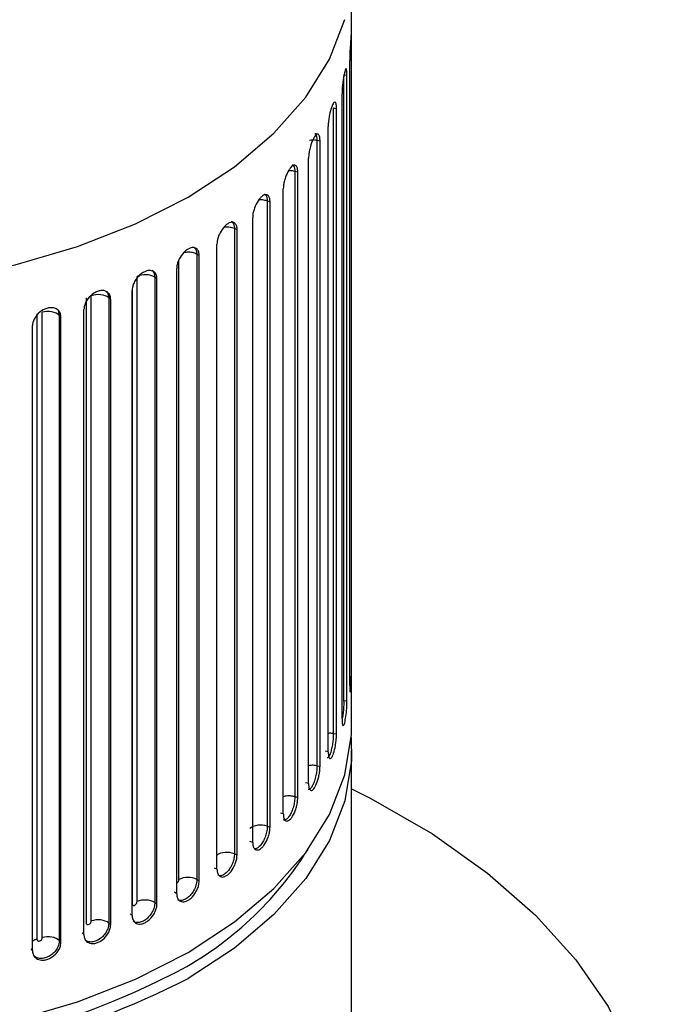
# Paper-space layout '_Isometric' of a CAD drawing. Units: inches. Extents: x -4.21 to 4.21, y -2.22 to 6.34.
# Drawn here: x -2.5 to -1.72, y 1.97 to 3.18 of the extents above; entities that cross this region are included whole.
import ezdxf

# ---------------------------------------------------------------- set-up
doc = ezdxf.new("R2010")
doc.units = ezdxf.units.IN
doc.header["$MEASUREMENT"] = 0

psp = doc.layouts.new('_Isometric')

# ---------------------------------------------------------------- linework, layer by layer
at = {"color": 7, "linetype": 'Continuous', "lineweight": 25}
for p, q in [((-2.0949, 2.3143), (-2.0949, 3.2466)), ((-2.0952, 3.1651), (-2.0955, 3.1651)), ((-2.0951, 2.3853), (-2.0951, 3.1568)), ((-2.0972, 2.3626), (-2.0972, 3.1341)), ((-2.1006, 3.1153), (-2.1047, 3.1157)), ((-2.1006, 2.3437), (-2.1006, 3.1153)), ((-2.1067, 2.3213), (-2.1067, 3.0928)), ((-2.1136, 3.0743), (-2.1176, 3.075)), ((-2.1176, 3.075), (-2.1176, 2.3032)), ((-2.1136, 2.3028), (-2.1136, 3.0743)), ((-2.1238, 2.2808), (-2.1238, 3.0524)), ((-2.1362, 3.0429), (-2.1398, 3.0437)), ((-2.1339, 3.0344), (-2.1378, 3.0353)), ((-2.1378, 3.0353), (-2.1378, 2.2635)), ((-2.1339, 2.2628), (-2.1339, 3.0344)), ((-2.148, 2.2416), (-2.148, 3.0132)), ((-2.1613, 2.9959), (-2.165, 2.997)), ((-2.165, 2.997), (-2.165, 2.2253)), ((-2.1613, 2.2243), (-2.1613, 2.9959)), ((-2.1792, 2.2041), (-2.1792, 2.9756)), ((-2.1956, 2.9592), (-2.1991, 2.9606)), ((-2.1991, 2.9606), (-2.1991, 2.1888)), ((-2.1956, 2.1877), (-2.1956, 2.9592)), ((-2.217, 2.1686), (-2.217, 2.9402)), ((-2.2363, 2.9249), (-2.2396, 2.9264)), ((-2.2396, 2.9264), (-2.2396, 2.1547)), ((-2.2363, 2.1533), (-2.2363, 2.9249)), ((-2.2611, 2.1357), (-2.2611, 2.9072)), ((-2.2866, 2.9019), (-2.287, 2.9021)), ((-2.283, 2.8932), (-2.286, 2.8949)), ((-2.286, 2.8949), (-2.286, 2.1232)), ((-2.283, 2.1216), (-2.283, 2.8932)), ((-2.3108, 2.1055), (-2.3108, 2.8771)), ((-2.3598, 2.0957), (-2.3598, 2.8674)), ((-2.3352, 2.8644), (-2.3379, 2.8663)), ((-2.3379, 2.8663), (-2.3379, 2.0946)), ((-2.3352, 2.0929), (-2.3352, 2.8644)), ((-2.3658, 2.0786), (-2.3658, 2.8501)), ((-2.4225, 2.8411), (-2.4225, 2.0694)), ((-2.4162, 2.0718), (-2.4162, 2.8435)), ((-2.3923, 2.839), (-2.3946, 2.8411)), ((-2.3946, 2.8411), (-2.3946, 2.0693)), ((-2.3923, 2.0675), (-2.3923, 2.839)), ((-2.4834, 2.8211), (-2.4834, 2.0494)), ((-2.4767, 2.0513), (-2.4767, 2.8231)), ((-2.4253, 2.0551), (-2.4253, 2.8266)), ((-2.4537, 2.8172), (-2.4557, 2.8193)), ((-2.4557, 2.8193), (-2.4557, 2.0476)), ((-2.4537, 2.0456), (-2.4537, 2.8172)), ((-2.4888, 2.0353), (-2.4888, 2.8068)), ((-2.1047, 2.3439), (-2.1006, 2.3437)), ((-2.1176, 2.3032), (-2.1136, 2.3028)), ((-2.1238, 2.2808), (-2.1277, 2.2814)), ((-2.0949, 1.7678), (-2.0949, 2.2822)), ((-2.1378, 2.2635), (-2.1339, 2.2628)), ((-2.148, 2.2416), (-2.1518, 2.2424)), ((-2.165, 2.2253), (-2.1613, 2.2243)), ((-2.1792, 2.2041), (-2.1828, 2.2051)), ((-2.1991, 2.1888), (-2.1956, 2.1877)), ((-2.217, 2.1686), (-2.2204, 2.1699)), ((-2.2396, 2.1547), (-2.2363, 2.1533)), ((-2.2611, 2.1357), (-2.2642, 2.1371)), ((-2.286, 2.1232), (-2.283, 2.1216)), ((-2.3108, 2.1055), (-2.3137, 2.1072)), ((-2.3379, 2.0946), (-2.3352, 2.0929)), ((-2.3658, 2.0786), (-2.3683, 2.0804)), ((-2.3946, 2.0693), (-2.3923, 2.0675)), ((-2.4253, 2.0551), (-2.4274, 2.057)), ((-2.4557, 2.0476), (-2.4537, 2.0456)), ((-2.4888, 2.0353), (-2.4905, 2.0374))]:
    psp.add_line(p, q, dxfattribs=at)
at = {"color": 8, "linetype": 'Continuous', "lineweight": 25}
for p, q in [((-2.1047, 3.1142), (-2.1047, 2.3439)), ((-2.1364, 3.0426), (-2.1364, 3.0429)), ((-2.308, 2.1229), (-2.308, 2.8878)), ((-2.3656, 2.8511), (-2.3656, 2.093))]:
    psp.add_line(p, q, dxfattribs=at)
at = {"color": 7, "linetype": 'Continuous', "lineweight": 25, "flags": 128}
for points in [[(-2.9922, 2.8675), (-2.9342, 2.8585), (-2.8487, 2.8506), (-2.7622, 2.8491), (-2.6761, 2.8538), (-2.5917, 2.8647), (-2.5103, 2.8816), (-2.4332, 2.9043), (-2.3616, 2.9323), (-2.2967, 2.9654), (-2.2395, 3.0028), (-2.1909, 3.0441), (-2.1516, 3.0887), (-2.1223, 3.1356), (-2.1034, 3.1844)], [(-3.1895, 1.9928), (-3.1711, 1.9854), (-3.0967, 1.96), (-3.0173, 1.9401), (-2.9342, 1.9262), (-2.8487, 1.9184), (-2.7622, 1.9168), (-2.6761, 1.9215), (-2.5917, 1.9324), (-2.5103, 1.9493), (-2.4332, 1.972), (-2.3616, 2.0001), (-2.2967, 2.0331), (-2.2395, 2.0706), (-2.1909, 2.1119), (-2.1516, 2.1564), (-2.1223, 2.2034), (-2.1034, 2.2521), (-2.0952, 2.3018), (-2.0949, 2.3143)], [(-2.0955, 2.2983), (-2.0952, 2.2697), (-2.1034, 2.22), (-2.1223, 2.1712), (-2.1516, 2.1242), (-2.1909, 2.0797), (-2.2395, 2.0384), (-2.2967, 2.001)], [(-2.0949, 2.2351), (-2.0713, 2.2232), (-1.9951, 2.1792), (-1.9271, 2.131), (-1.8678, 2.0791), (-1.818, 2.024), (-1.778, 1.9663), (-1.7484, 1.9066), (-1.7294, 1.8454), (-1.7212, 1.7834), (-1.724, 1.7212), (-1.7376, 1.6596), (-1.7619, 1.599), (-1.7967, 1.5402), (-1.8417, 1.4837), (-1.8963, 1.4302), (-1.96, 1.38), (-2.0322, 1.3339)]]:
    psp.add_lwpolyline(points, dxfattribs=at)
at = {"color": 8, "linetype": 'Continuous', "lineweight": 25, "flags": 128}
for points in [[(-2.1403, 3.0435), (-2.1395, 3.0434), (-2.1383, 3.0411), (-2.1378, 3.0369), (-2.1378, 3.0353), (-2.1378, 3.0353), (-2.1378, 3.0353)], [(-2.1682, 3.0054), (-2.1673, 3.0052), (-2.1657, 3.0028), (-2.165, 2.9986), (-2.165, 2.997), (-2.165, 2.997), (-2.165, 2.997)], [(-2.2027, 2.9691), (-2.2019, 2.969), (-2.2, 2.9664), (-2.1991, 2.9622), (-2.1991, 2.9606), (-2.1991, 2.9606), (-2.1991, 2.9606)], [(-2.2434, 2.9351), (-2.2429, 2.935), (-2.2406, 2.9323), (-2.2396, 2.928), (-2.2396, 2.9264), (-2.2396, 2.9264), (-2.2396, 2.9264)], [(-2.2899, 2.9037), (-2.2898, 2.9037), (-2.2872, 2.9009), (-2.286, 2.8965), (-2.286, 2.8949), (-2.286, 2.8949), (-2.286, 2.8949)], [(-2.3417, 2.875), (-2.3392, 2.8724), (-2.3379, 2.8679), (-2.3379, 2.8663), (-2.3379, 2.8663), (-2.3379, 2.8663)], [(-2.3981, 2.8493), (-2.3961, 2.8472), (-2.3947, 2.8427), (-2.3946, 2.8411), (-2.3946, 2.8411), (-2.3946, 2.8411)], [(-2.4571, 2.8252), (-2.4557, 2.821), (-2.4557, 2.8193), (-2.4557, 2.8193), (-2.4557, 2.8193)]]:
    psp.add_lwpolyline(points, dxfattribs=at)
at = {"color": 7, "linetype": 'Continuous', "lineweight": 25}
for centre, radius, start, end in [((-2.5107, 2.3853), 0.4262, 298.002, 328.035), ((-2.7867, 2.9375), 1.0434, 247.0729, 297.145), ((-2.7871, 2.9585), 1.0758, 247.6522, 297.1166)]:
    psp.add_arc(centre, radius, start, end, dxfattribs=at)
for points, knots in [([(-2.0951, 3.1568), (-2.0951, 3.1575), (-2.0951, 3.159), (-2.0951, 3.161), (-2.0952, 3.1628), (-2.0952, 3.1643), (-2.0953, 3.1652), (-2.0955, 3.1651), (-2.0957, 3.164), (-2.0958, 3.1616), (-2.0962, 3.157), (-2.0967, 3.1502), (-2.097, 3.143), (-2.0971, 3.138), (-2.0972, 3.1353), (-2.0972, 3.1341)], [0, 0, 0, 0, 0.042536, 0.090651, 0.144858, 0.205452, 0.272346, 0.344893, 0.421766, 0.501001, 0.584331, 0.74992, 0.848292, 0.931266, 1, 1, 1, 1]), ([(-2.1006, 3.1153), (-2.1006, 3.116), (-2.1006, 3.1174), (-2.1007, 3.1195), (-2.1009, 3.1213), (-2.1011, 3.1228), (-2.1015, 3.1237), (-2.1021, 3.1237), (-2.1027, 3.1225), (-2.1034, 3.1202), (-2.1045, 3.1157), (-2.1056, 3.1089), (-2.1064, 3.1017), (-2.1067, 3.0967), (-2.1067, 3.094), (-2.1067, 3.0928)], [0, 0, 0, 0, 0.042536, 0.090651, 0.144858, 0.205452, 0.272346, 0.344893, 0.421766, 0.501001, 0.584331, 0.74992, 0.848292, 0.931266, 1, 1, 1, 1]), ([(-2.1136, 3.0743), (-2.1136, 3.075), (-2.1136, 3.0765), (-2.1137, 3.0785), (-2.114, 3.0804), (-2.1145, 3.0819), (-2.1152, 3.0828), (-2.1161, 3.0828), (-2.1172, 3.0818), (-2.1184, 3.0795), (-2.1202, 3.075), (-2.122, 3.0683), (-2.1231, 3.0612), (-2.1237, 3.0562), (-2.1237, 3.0536), (-2.1238, 3.0524)], [0, 0, 0, 0, 0.042536, 0.090651, 0.144858, 0.205452, 0.272346, 0.344893, 0.421766, 0.501001, 0.584331, 0.74992, 0.848292, 0.931266, 1, 1, 1, 1]), ([(-2.1339, 3.0344), (-2.1339, 3.0351), (-2.1339, 3.0366), (-2.1341, 3.0386), (-2.1345, 3.0405), (-2.1352, 3.042), (-2.1362, 3.043), (-2.1375, 3.0431), (-2.139, 3.0421), (-2.1407, 3.0399), (-2.1431, 3.0356), (-2.1456, 3.029), (-2.1472, 3.022), (-2.1479, 3.017), (-2.148, 3.0144), (-2.148, 3.0132)], [0, 0, 0, 0, 0.042536, 0.090651, 0.144858, 0.205452, 0.272346, 0.344893, 0.421766, 0.501001, 0.584331, 0.74992, 0.848292, 0.931266, 1, 1, 1, 1]), ([(-2.1613, 2.9959), (-2.1613, 2.9966), (-2.1614, 2.9981), (-2.1616, 3.0001), (-2.1622, 3.002), (-2.163, 3.0036), (-2.1643, 3.0047), (-2.1659, 3.0048), (-2.1679, 3.0039), (-2.17, 3.0019), (-2.1731, 2.9977), (-2.1762, 2.9913), (-2.1782, 2.9844), (-2.179, 2.9795), (-2.1791, 2.9768), (-2.1792, 2.9756)], [0, 0, 0, 0, 0.0425361, 0.0906512, 0.1448575, 0.2054516, 0.2723464, 0.3448933, 0.4217662, 0.5010006, 0.5843307, 0.7499203, 0.8482919, 0.9312656, 1, 1, 1, 1]), ([(-2.1956, 2.9592), (-2.1956, 2.9599), (-2.1956, 2.9614), (-2.196, 2.9635), (-2.1966, 2.9655), (-2.1976, 2.9671), (-2.1991, 2.9682), (-2.2011, 2.9685), (-2.2035, 2.9677), (-2.2061, 2.9658), (-2.2098, 2.9619), (-2.2134, 2.9557), (-2.2158, 2.9489), (-2.2169, 2.944), (-2.217, 2.9414), (-2.217, 2.9402)], [0, 0, 0, 0, 0.042536, 0.090651, 0.144858, 0.205452, 0.272346, 0.344893, 0.421766, 0.501001, 0.584331, 0.74992, 0.848292, 0.931266, 1, 1, 1, 1]), ([(-2.2363, 2.9249), (-2.2363, 2.9256), (-2.2363, 2.9271), (-2.2367, 2.9292), (-2.2375, 2.9312), (-2.2387, 2.9329), (-2.2404, 2.9341), (-2.2427, 2.9345), (-2.2455, 2.9339), (-2.2485, 2.9321), (-2.2528, 2.9284), (-2.2569, 2.9225), (-2.2597, 2.9158), (-2.2609, 2.911), (-2.261, 2.9084), (-2.2611, 2.9072)], [0, 0, 0, 0, 0.042536, 0.090651, 0.144858, 0.205452, 0.272346, 0.344893, 0.421766, 0.501001, 0.584331, 0.74992, 0.848292, 0.931266, 1, 1, 1, 1]), ([(-2.283, 2.8932), (-2.283, 2.8939), (-2.2831, 2.8953), (-2.2835, 2.8975), (-2.2843, 2.8995), (-2.2857, 2.9013), (-2.2877, 2.9026), (-2.2902, 2.9032), (-2.2933, 2.9028), (-2.2967, 2.9012), (-2.3016, 2.8978), (-2.3062, 2.8921), (-2.3093, 2.8856), (-2.3106, 2.8809), (-2.3108, 2.8783), (-2.3108, 2.8771)], [0, 0, 0, 0, 0.042536, 0.090651, 0.144858, 0.205452, 0.272346, 0.344893, 0.421766, 0.501001, 0.584331, 0.74992, 0.848292, 0.931266, 1, 1, 1, 1]), ([(-2.3352, 2.8644), (-2.3352, 2.8651), (-2.3353, 2.8666), (-2.3357, 2.8688), (-2.3367, 2.8709), (-2.3382, 2.8728), (-2.3403, 2.8742), (-2.3432, 2.8749), (-2.3466, 2.8747), (-2.3504, 2.8734), (-2.3556, 2.8702), (-2.3607, 2.8648), (-2.3641, 2.8586), (-2.3655, 2.8539), (-2.3657, 2.8513), (-2.3658, 2.8501)], [0, 0, 0, 0, 0.042536, 0.090651, 0.144858, 0.205452, 0.272346, 0.344893, 0.421766, 0.501001, 0.584331, 0.74992, 0.848292, 0.931266, 1, 1, 1, 1]), ([(-2.3379, 2.8663), (-2.3405, 2.8681), (-2.3444, 2.8693), (-2.3525, 2.8697), (-2.3566, 2.8689), (-2.3598, 2.8674)], [0, 0, 0, 0, 0.5, 0.5, 1, 1, 1, 1]), ([(-2.3923, 2.839), (-2.3923, 2.8397), (-2.3924, 2.8412), (-2.3929, 2.8434), (-2.3939, 2.8455), (-2.3955, 2.8475), (-2.3979, 2.8491), (-2.4009, 2.85), (-2.4046, 2.85), (-2.4087, 2.8489), (-2.4144, 2.8461), (-2.4199, 2.841), (-2.4235, 2.835), (-2.4251, 2.8304), (-2.4252, 2.8278), (-2.4253, 2.8266)], [0, 0, 0, 0, 0.042536, 0.090651, 0.144858, 0.205452, 0.272346, 0.344893, 0.421766, 0.501001, 0.584331, 0.74992, 0.848292, 0.931266, 1, 1, 1, 1]), ([(-2.3946, 2.8411), (-2.3969, 2.843), (-2.4006, 2.8444), (-2.4086, 2.8453), (-2.4128, 2.8448), (-2.4162, 2.8435)], [0, 0, 0, 0, 0.5, 0.5, 1, 1, 1, 1]), ([(-2.4537, 2.8172), (-2.4537, 2.8179), (-2.4538, 2.8194), (-2.4543, 2.8216), (-2.4554, 2.8238), (-2.4571, 2.8259), (-2.4596, 2.8276), (-2.4629, 2.8287), (-2.4668, 2.8289), (-2.4712, 2.8281), (-2.4772, 2.8256), (-2.483, 2.8209), (-2.4868, 2.8151), (-2.4885, 2.8106), (-2.4887, 2.808), (-2.4888, 2.8068)], [0, 0, 0, 0, 0.0425361, 0.0906512, 0.1448575, 0.2054516, 0.2723464, 0.3448933, 0.4217662, 0.5010006, 0.5843307, 0.7499203, 0.8482919, 0.9312656, 1, 1, 1, 1]), ([(-2.4557, 2.8193), (-2.4576, 2.8214), (-2.461, 2.823), (-2.4688, 2.8244), (-2.4731, 2.8241), (-2.4767, 2.8231)], [0, 0, 0, 0, 0.5, 0.5, 1, 1, 1, 1]), ([(-2.0972, 2.3626), (-2.0972, 2.3619), (-2.0972, 2.3604), (-2.0971, 2.3584), (-2.097, 2.3565), (-2.0969, 2.355), (-2.0967, 2.3542), (-2.0965, 2.3542), (-2.0962, 2.3554), (-2.0958, 2.3577), (-2.0955, 2.3623), (-2.0953, 2.3691), (-2.0952, 2.3763), (-2.0951, 2.3814), (-2.0951, 2.384), (-2.0951, 2.3853)], [0, 0, 0, 0, 0.042536, 0.090651, 0.144858, 0.205452, 0.272346, 0.344893, 0.421766, 0.501001, 0.584331, 0.74992, 0.848292, 0.931266, 1, 1, 1, 1]), ([(-2.1067, 2.3213), (-2.1067, 2.3206), (-2.1067, 2.3191), (-2.1066, 2.3171), (-2.1064, 2.3152), (-2.1061, 2.3137), (-2.1056, 2.3128), (-2.105, 2.3129), (-2.1042, 2.314), (-2.1034, 2.3163), (-2.1024, 2.3209), (-2.1014, 2.3276), (-2.1009, 2.3348), (-2.1006, 2.3399), (-2.1006, 2.3425), (-2.1006, 2.3437)], [0, 0, 0, 0, 0.042536, 0.090651, 0.144858, 0.205452, 0.272346, 0.344893, 0.421766, 0.501001, 0.584331, 0.74992, 0.848292, 0.931266, 1, 1, 1, 1]), ([(-2.1238, 2.2808), (-2.1237, 2.2801), (-2.1237, 2.2787), (-2.1235, 2.2766), (-2.1232, 2.2747), (-2.1227, 2.2732), (-2.1219, 2.2723), (-2.1209, 2.2723), (-2.1197, 2.2733), (-2.1183, 2.2756), (-2.1166, 2.28), (-2.115, 2.2868), (-2.114, 2.2939), (-2.1136, 2.2989), (-2.1136, 2.3016), (-2.1136, 2.3028)], [0, 0, 0, 0, 0.042536, 0.090651, 0.144858, 0.205452, 0.272346, 0.344893, 0.421766, 0.501001, 0.584331, 0.74992, 0.848292, 0.931266, 1, 1, 1, 1]), ([(-2.148, 2.2416), (-2.148, 2.2409), (-2.1479, 2.2394), (-2.1477, 2.2374), (-2.1473, 2.2355), (-2.1465, 2.2339), (-2.1455, 2.233), (-2.1441, 2.2329), (-2.1425, 2.2338), (-2.1406, 2.236), (-2.1383, 2.2403), (-2.136, 2.2469), (-2.1346, 2.254), (-2.134, 2.259), (-2.1339, 2.2616), (-2.1339, 2.2628)], [0, 0, 0, 0, 0.042536, 0.090651, 0.144858, 0.205452, 0.272346, 0.344893, 0.421766, 0.501001, 0.584331, 0.74992, 0.848292, 0.931266, 1, 1, 1, 1]), ([(-2.1792, 2.2041), (-2.1792, 2.2034), (-2.1791, 2.2019), (-2.1788, 2.1998), (-2.1783, 2.1979), (-2.1774, 2.1963), (-2.176, 2.1952), (-2.1743, 2.1951), (-2.1723, 2.1959), (-2.1699, 2.1979), (-2.1669, 2.2021), (-2.164, 2.2086), (-2.1622, 2.2155), (-2.1614, 2.2205), (-2.1614, 2.2231), (-2.1613, 2.2243)], [0, 0, 0, 0, 0.042536, 0.090651, 0.144858, 0.205452, 0.272346, 0.344893, 0.421766, 0.501001, 0.584331, 0.74992, 0.848292, 0.931266, 1, 1, 1, 1]), ([(-2.1991, 2.1888), (-2.2026, 2.1901), (-2.2069, 2.1905), (-2.2148, 2.1894), (-2.2183, 2.188), (-2.2205, 2.186)], [0, 0, 0, 0, 0.5, 0.5, 1, 1, 1, 1]), ([(-2.217, 2.1686), (-2.217, 2.1679), (-2.217, 2.1665), (-2.2166, 2.1644), (-2.2159, 2.1624), (-2.2148, 2.1607), (-2.2133, 2.1596), (-2.2112, 2.1593), (-2.2088, 2.16), (-2.206, 2.1619), (-2.2024, 2.1659), (-2.1989, 2.1721), (-2.1967, 2.179), (-2.1957, 2.1839), (-2.1956, 2.1865), (-2.1956, 2.1877)], [0, 0, 0, 0, 0.042536, 0.090651, 0.144858, 0.205452, 0.272346, 0.344893, 0.421766, 0.501001, 0.584331, 0.74992, 0.848292, 0.931266, 1, 1, 1, 1]), ([(-2.2396, 2.1547), (-2.2428, 2.1561), (-2.247, 2.1568), (-2.2551, 2.1562), (-2.2589, 2.155), (-2.2614, 2.1531)], [0, 0, 0, 0, 0.5, 0.5, 1, 1, 1, 1]), ([(-2.2611, 2.1357), (-2.261, 2.135), (-2.261, 2.1335), (-2.2606, 2.1314), (-2.2598, 2.1294), (-2.2585, 2.1276), (-2.2567, 2.1264), (-2.2544, 2.1259), (-2.2516, 2.1265), (-2.2484, 2.1282), (-2.2442, 2.1319), (-2.2401, 2.138), (-2.2376, 2.1447), (-2.2365, 2.1495), (-2.2363, 2.1521), (-2.2363, 2.1533)], [0, 0, 0, 0, 0.042536, 0.090651, 0.144858, 0.205452, 0.272346, 0.344893, 0.421766, 0.501001, 0.584331, 0.74992, 0.848292, 0.931266, 1, 1, 1, 1]), ([(-2.3108, 2.1055), (-2.3108, 2.1048), (-2.3107, 2.1034), (-2.3103, 2.1012), (-2.3094, 2.0991), (-2.308, 2.0973), (-2.306, 2.096), (-2.3033, 2.0954), (-2.3002, 2.0958), (-2.2966, 2.0972), (-2.2919, 2.1007), (-2.2874, 2.1065), (-2.2844, 2.113), (-2.2832, 2.1178), (-2.283, 2.1204), (-2.283, 2.1216)], [0, 0, 0, 0, 0.042536, 0.090651, 0.144858, 0.205452, 0.272346, 0.344893, 0.421766, 0.501001, 0.584331, 0.74992, 0.848292, 0.931266, 1, 1, 1, 1]), ([(-2.286, 2.1232), (-2.2889, 2.1248), (-2.293, 2.1257), (-2.3011, 2.1256), (-2.3051, 2.1246), (-2.308, 2.1229)], [0, 0, 0, 0, 0.5, 0.5, 1, 1, 1, 1]), ([(-2.3658, 2.0786), (-2.3657, 2.0779), (-2.3657, 2.0764), (-2.3652, 2.0742), (-2.3642, 2.0721), (-2.3627, 2.0702), (-2.3605, 2.0687), (-2.3576, 2.0679), (-2.3541, 2.0681), (-2.3502, 2.0694), (-2.345, 2.0726), (-2.34, 2.078), (-2.3368, 2.0844), (-2.3354, 2.0891), (-2.3352, 2.0917), (-2.3352, 2.0929)], [0, 0, 0, 0, 0.042536, 0.090651, 0.144858, 0.205452, 0.272346, 0.344893, 0.421766, 0.501001, 0.584331, 0.74992, 0.848292, 0.931266, 1, 1, 1, 1]), ([(-2.3656, 2.093), (-2.3656, 2.0929), (-2.3656, 2.0928), (-2.3656, 2.0927), (-2.3655, 2.0923), (-2.3655, 2.092), (-2.3653, 2.0918), (-2.3652, 2.0915), (-2.365, 2.0913), (-2.3648, 2.0912), (-2.3645, 2.091), (-2.3643, 2.091), (-2.364, 2.0909), (-2.3637, 2.0909), (-2.3633, 2.091), (-2.363, 2.0911), (-2.3627, 2.0912), (-2.3624, 2.0914), (-2.362, 2.0916), (-2.3617, 2.0918), (-2.3614, 2.0921), (-2.3611, 2.0924), (-2.3609, 2.0927), (-2.3606, 2.0931), (-2.3604, 2.0935), (-2.3602, 2.0938), (-2.3601, 2.0942), (-2.36, 2.0946), (-2.3598, 2.095), (-2.3598, 2.0954), (-2.3598, 2.0957)], [0, 0, 0, 0, 0.0000101869, 0.0000101869, 0.0000101869, 0.0000431113, 0.0000431113, 0.0000431113, 0.0000759037, 0.0000759037, 0.0000759037, 0.0001084956, 0.0001084956, 0.0001084956, 0.0001409055, 0.0001409055, 0.0001409055, 0.0001732328, 0.0001732328, 0.0001732328, 0.0002056146, 0.0002056146, 0.0002056146, 0.0002381642, 0.0002381642, 0.0002381642, 0.000270928, 0.000270928, 0.000270928, 0.0003038441, 0.0003038441, 0.0003038441, 0.0003038441]), ([(-2.3379, 2.0946), (-2.3405, 2.0964), (-2.3444, 2.0975), (-2.3525, 2.0979), (-2.3566, 2.0972), (-2.3598, 2.0957)], [0, 0, 0, 0, 0.5, 0.5, 1, 1, 1, 1]), ([(-2.4253, 2.0551), (-2.4253, 2.0544), (-2.4252, 2.0529), (-2.4247, 2.0507), (-2.4236, 2.0485), (-2.422, 2.0465), (-2.4196, 2.0449), (-2.4165, 2.0439), (-2.4127, 2.0439), (-2.4086, 2.0449), (-2.4029, 2.0478), (-2.3975, 2.0529), (-2.394, 2.0591), (-2.3925, 2.0637), (-2.3924, 2.0663), (-2.3923, 2.0675)], [0, 0, 0, 0, 0.042536, 0.090651, 0.144858, 0.205452, 0.272346, 0.344893, 0.421766, 0.501001, 0.584331, 0.74992, 0.848292, 0.931266, 1, 1, 1, 1]), ([(-2.4225, 2.0694), (-2.4225, 2.0693), (-2.4225, 2.0692), (-2.4225, 2.0691), (-2.4224, 2.0688), (-2.4224, 2.0684), (-2.4222, 2.0682), (-2.4221, 2.0679), (-2.4218, 2.0677), (-2.4216, 2.0675), (-2.4213, 2.0674), (-2.4211, 2.0673), (-2.4207, 2.0673), (-2.4204, 2.0672), (-2.4201, 2.0673), (-2.4197, 2.0673), (-2.4194, 2.0674), (-2.419, 2.0676), (-2.4187, 2.0678), (-2.4183, 2.068), (-2.418, 2.0683), (-2.4177, 2.0686), (-2.4174, 2.0689), (-2.4171, 2.0692), (-2.4169, 2.0696), (-2.4167, 2.0699), (-2.4165, 2.0703), (-2.4164, 2.0707), (-2.4163, 2.071), (-2.4162, 2.0714), (-2.4162, 2.0718)], [0, 0, 0, 0, 0.0000101869, 0.0000101869, 0.0000101869, 0.0000431113, 0.0000431113, 0.0000431113, 0.0000759037, 0.0000759037, 0.0000759037, 0.0001084956, 0.0001084956, 0.0001084956, 0.0001409055, 0.0001409055, 0.0001409055, 0.0001732328, 0.0001732328, 0.0001732328, 0.0002056146, 0.0002056146, 0.0002056146, 0.0002381642, 0.0002381642, 0.0002381642, 0.000270928, 0.000270928, 0.000270928, 0.0003038441, 0.0003038441, 0.0003038441, 0.0003038441]), ([(-2.3946, 2.0693), (-2.3969, 2.0713), (-2.4006, 2.0726), (-2.4086, 2.0735), (-2.4128, 2.073), (-2.4162, 2.0718)], [0, 0, 0, 0, 0.5, 0.5, 1, 1, 1, 1]), ([(-2.4888, 2.0353), (-2.4887, 2.0346), (-2.4887, 2.0331), (-2.4881, 2.0309), (-2.487, 2.0286), (-2.4852, 2.0265), (-2.4827, 2.0247), (-2.4794, 2.0236), (-2.4754, 2.0233), (-2.471, 2.0241), (-2.465, 2.0266), (-2.4593, 2.0314), (-2.4555, 2.0373), (-2.4539, 2.0418), (-2.4538, 2.0444), (-2.4537, 2.0456)], [0, 0, 0, 0, 0.042536, 0.090651, 0.144858, 0.205452, 0.272346, 0.344893, 0.421766, 0.501001, 0.584331, 0.74992, 0.848292, 0.931266, 1, 1, 1, 1]), ([(-2.4834, 2.0494), (-2.4834, 2.0493), (-2.4834, 2.0492), (-2.4833, 2.0491), (-2.4833, 2.0487), (-2.4832, 2.0484), (-2.483, 2.0481), (-2.4829, 2.0479), (-2.4827, 2.0476), (-2.4824, 2.0475), (-2.4821, 2.0473), (-2.4818, 2.0472), (-2.4815, 2.0471), (-2.4812, 2.0471), (-2.4808, 2.0471), (-2.4804, 2.0471), (-2.48, 2.0472), (-2.4797, 2.0473), (-2.4793, 2.0475), (-2.4789, 2.0477), (-2.4786, 2.048), (-2.4783, 2.0482), (-2.4779, 2.0485), (-2.4777, 2.0488), (-2.4774, 2.0492), (-2.4772, 2.0495), (-2.477, 2.0499), (-2.4769, 2.0503), (-2.4768, 2.0506), (-2.4767, 2.051), (-2.4767, 2.0513)], [0, 0, 0, 0, 0.0000101869, 0.0000101869, 0.0000101869, 0.0000431113, 0.0000431113, 0.0000431113, 0.0000759037, 0.0000759037, 0.0000759037, 0.0001084956, 0.0001084956, 0.0001084956, 0.0001409055, 0.0001409055, 0.0001409055, 0.0001732328, 0.0001732328, 0.0001732328, 0.0002056146, 0.0002056146, 0.0002056146, 0.0002381642, 0.0002381642, 0.0002381642, 0.000270928, 0.000270928, 0.000270928, 0.0003038441, 0.0003038441, 0.0003038441, 0.0003038441]), ([(-2.4557, 2.0476), (-2.4576, 2.0497), (-2.461, 2.0513), (-2.4688, 2.0526), (-2.4731, 2.0524), (-2.4767, 2.0513)], [0, 0, 0, 0, 0.5, 0.5, 1, 1, 1, 1])]:
    psp.add_open_spline(points, degree=3, knots=knots, dxfattribs=at)
at = {"color": 8, "linetype": 'Continuous', "lineweight": 25}
for points, knots in [([(-2.1378, 3.0353), (-2.1398, 3.0356), (-2.1429, 3.0361), (-2.1459, 3.0355), (-2.147, 3.0353)], [0, 0, 0, 0, 0.645223, 1, 1, 1, 1]), ([(-2.165, 2.997), (-2.167, 2.9974), (-2.1695, 2.998), (-2.1722, 2.9978), (-2.1728, 2.9977)], [0, 0, 0, 0, 0.7619329, 1, 1, 1, 1]), ([(-2.1991, 2.9606), (-2.201, 2.9611), (-2.2043, 2.962), (-2.2079, 2.9618), (-2.2095, 2.9617)], [0, 0, 0, 0, 0.561278, 1, 1, 1, 1]), ([(-2.2396, 2.9264), (-2.2413, 2.927), (-2.2448, 2.9282), (-2.2497, 2.9285), (-2.2522, 2.928), (-2.2528, 2.9279)], [0, 0, 0, 0, 0.433105, 0.866211, 1, 1, 1, 1]), ([(-2.286, 2.8949), (-2.2876, 2.8956), (-2.2909, 2.897), (-2.2968, 2.8976), (-2.3005, 2.897), (-2.3022, 2.8967)], [0, 0, 0, 0, 0.349664, 0.699328, 1, 1, 1, 1]), ([(-2.1047, 2.3439), (-2.1047, 2.3439), (-2.1046, 2.3422), (-2.1046, 2.3381), (-2.105, 2.3315), (-2.1056, 2.326), (-2.106, 2.3233), (-2.1062, 2.3224)], [0, 0, 0, 0, 0.000103, 0.285931, 0.571649, 0.857187, 1, 1, 1, 1]), ([(-2.1176, 2.3032), (-2.1176, 2.3032), (-2.1175, 2.3014), (-2.1176, 2.2974), (-2.1183, 2.2908), (-2.1195, 2.2844), (-2.1211, 2.2788), (-2.1228, 2.2749), (-2.1242, 2.2729), (-2.125, 2.2731), (-2.1252, 2.2732)], [0, 0, 0, 0, 0.000055, 0.153038, 0.305961, 0.458788, 0.611662, 0.764678, 0.917866, 1, 1, 1, 1]), ([(-2.1176, 2.3032), (-2.1196, 2.3035), (-2.1218, 2.3038), (-2.1237, 2.3034), (-2.1238, 2.3034)], [0, 0, 0, 0, 0.977315, 1, 1, 1, 1]), ([(-2.1378, 2.2635), (-2.1378, 2.2635), (-2.1377, 2.2617), (-2.1379, 2.2577), (-2.1389, 2.2512), (-2.1406, 2.2448), (-2.1428, 2.2394), (-2.1451, 2.2355), (-2.1472, 2.2336), (-2.1483, 2.234), (-2.1486, 2.2341)], [0, 0, 0, 0, 0.000055, 0.151824, 0.303534, 0.45515, 0.606811, 0.758614, 0.910587, 1, 1, 1, 1]), ([(-2.1378, 2.2635), (-2.1398, 2.2638), (-2.1432, 2.2643), (-2.1466, 2.2637), (-2.148, 2.2634)], [0, 0, 0, 0, 0.5814781, 1, 1, 1, 1]), ([(-2.165, 2.2253), (-2.167, 2.2256), (-2.1708, 2.2264), (-2.176, 2.2261), (-2.1784, 2.2252), (-2.1792, 2.2249)], [0, 0, 0, 0, 0.4105, 0.821, 1, 1, 1, 1]), ([(-2.165, 2.2253), (-2.165, 2.2253), (-2.165, 2.2235), (-2.1652, 2.2194), (-2.1666, 2.213), (-2.1688, 2.2067), (-2.1715, 2.2014), (-2.1745, 2.1978), (-2.1772, 2.196), (-2.1785, 2.1964), (-2.1791, 2.1966)], [0, 0, 0, 0, 0.000054, 0.15031, 0.300508, 0.450611, 0.600761, 0.75105, 0.901507, 1, 1, 1, 1]), ([(-2.1991, 2.1888), (-2.1991, 2.1888), (-2.199, 2.187), (-2.1994, 2.183), (-2.201, 2.1767), (-2.2036, 2.1706), (-2.207, 2.1655), (-2.2106, 2.162), (-2.2135, 2.1605), (-2.2148, 2.1608), (-2.2152, 2.1609)], [0, 0, 0, 0, 0.000056, 0.15699, 0.313862, 0.470636, 0.627458, 0.784426, 0.941569, 1, 1, 1, 1]), ([(-2.2396, 2.1547), (-2.2396, 2.1547), (-2.2395, 2.1529), (-2.2399, 2.1489), (-2.2418, 2.1426), (-2.2449, 2.1367), (-2.2487, 2.1318), (-2.2529, 2.1286), (-2.2569, 2.1271), (-2.2589, 2.1279), (-2.2599, 2.1282)], [0, 0, 0, 0, 0.000052, 0.145844, 0.291579, 0.437222, 0.58291, 0.728733, 0.87472, 1, 1, 1, 1]), ([(-2.3108, 2.1182), (-2.3106, 2.1183), (-2.31, 2.1187), (-2.3092, 2.1196), (-2.3085, 2.1206), (-2.3081, 2.1218), (-2.308, 2.1226), (-2.308, 2.1229)], [0, 0, 0, 0, 0.1793042, 0.3827147, 0.5872245, 0.7931222, 1, 1, 1, 1]), ([(-2.286, 2.1232), (-2.286, 2.1232), (-2.2859, 2.1213), (-2.2864, 2.1174), (-2.2886, 2.1112), (-2.292, 2.1055), (-2.2964, 2.1009), (-2.3011, 2.0978), (-2.3056, 2.0969), (-2.3085, 2.0971), (-2.3094, 2.0981), (-2.3094, 2.0981)], [0, 0, 0, 0, 0.000051, 0.142749, 0.285391, 0.427944, 0.57054, 0.713269, 0.856158, 0.999156, 1, 1, 1, 1]), ([(-2.3379, 2.0946), (-2.3379, 2.0946), (-2.3378, 2.0928), (-2.3383, 2.0889), (-2.3408, 2.0829), (-2.3446, 2.0774), (-2.3493, 2.073), (-2.3546, 2.0702), (-2.3595, 2.0696), (-2.3629, 2.0702), (-2.3641, 2.0714), (-2.3642, 2.0716)], [0, 0, 0, 0, 0.00005, 0.139131, 0.278158, 0.417097, 0.556079, 0.695191, 0.834458, 0.973832, 1, 1, 1, 1]), ([(-2.3946, 2.0693), (-2.3946, 2.0693), (-2.3946, 2.0675), (-2.3952, 2.0636), (-2.3978, 2.0578), (-2.4019, 2.0525), (-2.4071, 2.0485), (-2.4127, 2.046), (-2.4181, 2.0456), (-2.422, 2.0466), (-2.4234, 2.0482), (-2.4238, 2.0487)], [0, 0, 0, 0, 0.000049, 0.135081, 0.270061, 0.404956, 0.539892, 0.674954, 0.810167, 0.945483, 1, 1, 1, 1]), ([(-2.4834, 2.0494), (-2.4852, 2.0488), (-2.4874, 2.0481), (-2.4886, 2.0468), (-2.4888, 2.0466)], [0, 0, 0, 0, 0.833057, 1, 1, 1, 1]), ([(-2.4557, 2.0476), (-2.4557, 2.0476), (-2.4556, 2.0458), (-2.4563, 2.042), (-2.4591, 2.0363), (-2.4635, 2.0313), (-2.469, 2.0275), (-2.4749, 2.0255), (-2.4806, 2.0254), (-2.4852, 2.0268), (-2.4869, 2.0289), (-2.4877, 2.0298)], [0, 0, 0, 0, 0.000047, 0.130221, 0.260344, 0.390386, 0.520467, 0.65067, 0.781018, 0.911467, 1, 1, 1, 1])]:
    psp.add_open_spline(points, degree=3, knots=knots, dxfattribs=at)

doc.saveas('drawing.dxf')
